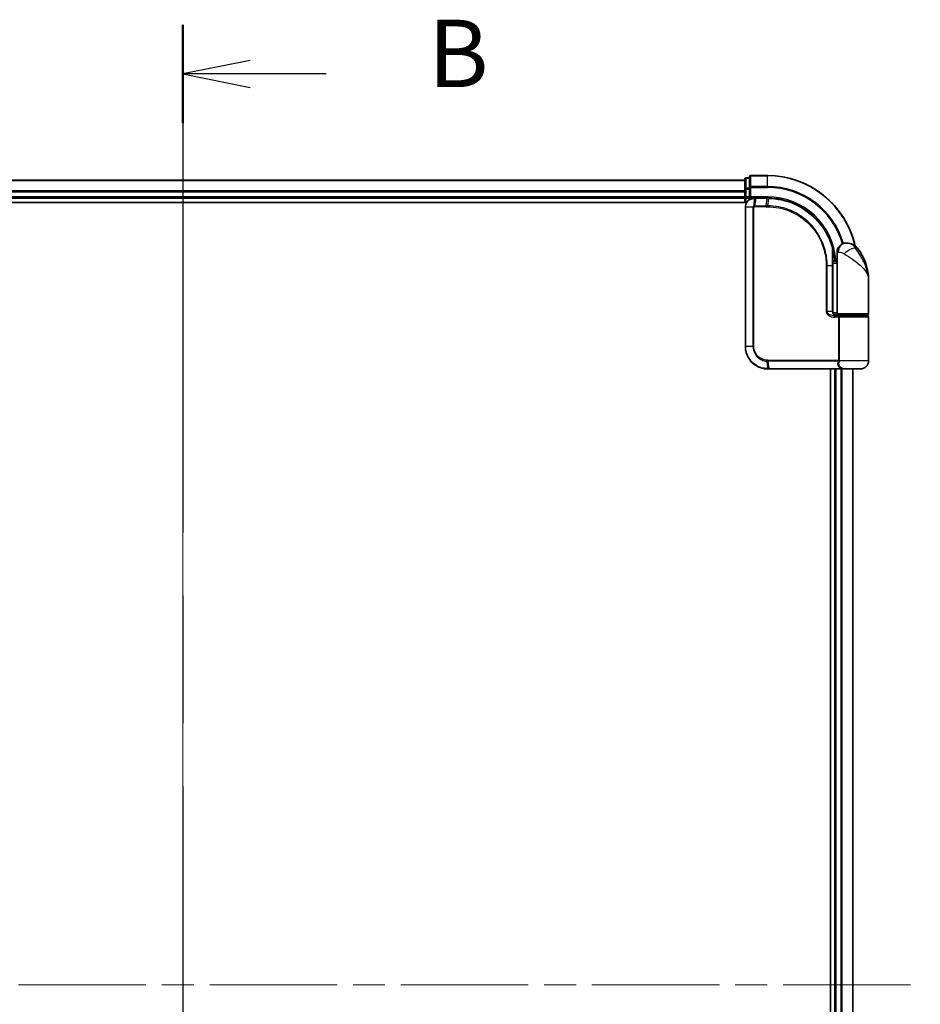
# Model space of a CAD drawing. Units: millimetres. Extents: x 72 to 9115, y 40 to 1726.
# Drawn here: x 2793 to 2993, y 763 to 982 of the extents above; entities that cross this region are included whole.
import ezdxf

# ---------------------------------------------------------------- set-up
doc = ezdxf.new("R2010")
doc.units = ezdxf.units.MM
doc.header["$LTSCALE"] = 5
doc.linetypes.add('CHAIN', pattern=[0.3543, 0.2362, -0.0295, 0.0591, -0.0295])
for name, color, linetype, lineweight in [('Centerline (ISO)', 131, 'Continuous', 18), ('Section Line (ISO)', 7, 'CHAIN', 25), ('Visible (ISO)', 7, 'Continuous', 35), ('Visible Narrow (ISO)', 7, 'Continuous', 25)]:
    doc.layers.add(name, color=color, linetype=linetype, lineweight=lineweight)
doc.styles.add('Note Text (TK)', font='MS PGothic.ttf')

# ---------------------------------------------------------------- blocks, each defined once
blk = doc.blocks.new('2dTransSection0')
at = {"layer": 'Section Line (ISO)', "linetype": 'CHAIN', "ltscale": 15.93834}
blk.add_line((146.431, 164.788), (146.431, 93.377), dxfattribs=at)
at = {"layer": 'Section Line (ISO)', "linetype": 'Continuous', "lineweight": 50}
for p, q in [((146.431, 164.788), (146.431, 161.141)), ((146.431, 97.024), (146.431, 93.377))]:
    blk.add_line(p, q, dxfattribs=at)
at = {"layer": 'Section Line (ISO)', "linetype": 'Continuous'}
for p, q in [((148.931, 163.464), (146.431, 162.964)), ((148.931, 162.964), (146.431, 162.964)), ((146.431, 162.964), (148.931, 162.464)), ((151.753, 162.964), (148.931, 162.964)), ((148.931, 95.701), (146.431, 95.201)), ((148.931, 95.201), (146.431, 95.201)), ((146.431, 95.201), (148.931, 94.701)), ((151.753, 95.201), (148.931, 95.201))]:
    blk.add_line(p, q, dxfattribs=at)
at = {"layer": 'Section Line (ISO)', "char_height": 2.5, "attachment_point": 7, "style": 'Note Text (TK)'}
for insert in [(155.525, 161.692), (155.525, 93.929)]:
    blk.add_mtext('B', dxfattribs=dict(at, insert=insert))

msp = doc.modelspace()

# ---------------------------------------------------------------- linework, layer by layer
at = {"layer": 'Centerline (ISO)', "linetype": 'CHAIN', "ltscale": 23.990969}
for p, q in [((2829.0855, 961.17), (2829.0855, 573.17)), ((2665.0855, 767.17), (2993.0855, 767.17))]:
    msp.add_line(p, q, dxfattribs=at)
at = {"layer": 'Visible (ISO)'}
for p, q in [((2954.0855, 946.17), (2704.0855, 946.17)), ((2954.0855, 946.37), (2954.0855, 944.1286)), ((2955.0855, 946.67), (2954.3855, 946.67)), ((2955.0855, 946.87), (2955.0855, 944.5295)), ((2959.0855, 947.17), (2955.3855, 947.17)), ((2954.0855, 944.1286), (2954.0855, 943.7531)), ((2954.0855, 943.7531), (2954.0855, 943.5295)), ((2955.0855, 944.5295), (2955.0855, 944.1286)), ((2955.0855, 942.47), (2955.0855, 944.1286)), ((2704.0855, 942.17), (2954.0855, 942.17)), ((2954.0855, 943.5295), (2954.0855, 942.47)), ((2954.0855, 942.47), (2954.0855, 942.17)), ((2954.0855, 942.17), (2954.0855, 941.17)), ((2954.3855, 942.17), (2955.0855, 942.17)), ((2955.0855, 942.17), (2955.3855, 942.47)), ((2955.0855, 942.47), (2955.0855, 942.17)), ((2955.0855, 942.17), (2956.1855, 942.17)), ((2956.2243, 942.17), (2956.1855, 942.17)), ((2956.5507, 942.17), (2956.2243, 942.17)), ((2956.5507, 942.17), (2959.0855, 942.17)), ((2699.0855, 941.17), (2954.4535, 941.17)), ((2954.1855, 940.17), (2954.1855, 909.17)), ((2976.5855, 932.17), (2976.6915, 932.17)), ((2976.6915, 932.17), (2976.7631, 932.17)), ((2973.5956, 928.97), (2973.6347, 928.97)), ((2974.5855, 928.17), (2974.5855, 930.17)), ((2974.5855, 928.17), (2973.6009, 928.17)), ((2973.6029, 927.67), (2974.5855, 927.67)), ((2973.6036, 916.97), (2973.6036, 927.17)), ((2974.5855, 916.47), (2974.5855, 928.17)), ((2981.5855, 916.47), (2981.5855, 923.92)), ((2974.5855, 916.67), (2973.6519, 916.67)), ((2974.0277, 916.17), (2974.8855, 916.17)), ((2974.0432, 915.97), (2975.2239, 915.97)), ((2974.0855, 916.17), (2974.0855, 916.1324)), ((2981.2855, 916.17), (2974.8855, 916.17)), ((2975.0855, 915.97), (2975.0855, 916.17)), ((2975.2239, 915.97), (2981.2855, 915.97)), ((2981.0855, 915.97), (2981.0855, 916.17)), ((2981.5855, 905.97), (2981.5855, 915.67)), ((2959.1855, 904.17), (2959.2091, 904.17)), ((2959.2091, 904.17), (2959.4664, 904.17)), ((2975.5119, 904.17), (2959.4664, 904.17)), ((2973.0855, 904.17), (2973.0855, 630.17)), ((2974.0855, 904.17), (2974.0855, 630.17)), ((2975.5119, 904.17), (2976.3855, 904.17)), ((2979.7855, 904.17), (2976.3855, 904.17)), ((2978.0855, 630.17), (2978.0855, 904.17))]:
    msp.add_line(p, q, dxfattribs=at)
for centre, radius, start, end in [((2954.3855, 946.37), 0.3, 90, 180), ((2955.3855, 946.87), 0.3, 90, 180), ((2959.0855, 927.17), 20, 12.621349, 90), ((2954.3855, 942.47), 0.3, 180, 270), ((2976.5855, 930.17), 2, 90, 180), ((2976.7631, 929.17), 3, 38.286899, 90), ((2970.1123, 923.92), 11.4732, 0, 38.286899), ((2973.6347, 929.27), 0.3, 270, 8.213211), ((2959.0855, 927.17), 15, 3.822554, 8.213211), ((2974.8855, 916.47), 0.3, 180, 270), ((2981.2855, 916.47), 0.3, 270, 0), ((2981.2855, 915.67), 0.3, 0, 90), ((2979.7855, 905.97), 1.8, 270, 0), ((2976.3855, 905.97), 1.8, 260.586956, 270)]:
    msp.add_arc(centre, radius, start, end, dxfattribs=at)
for points, knots in [([(2956.1855, 942.17), (2956.0465, 942.17), (2955.9074, 942.1555), (2955.3813, 942.0441), (2955.0156, 941.8415), (2954.5235, 941.3249), (2954.3617, 941.0484), (2954.2145, 940.5618), (2954.1855, 940.3659), (2954.1855, 940.17)], [0, 0, 0, 0, 0.03629986, 0.03629986, 0.140197846, 0.140197846, 0.220119373, 0.220119373, 0.270070328, 0.270070328, 0.270070328, 0.270070328]), ([(2959.1047, 942.17), (2959.1015, 942.17), (2959.0983, 942.17), (2959.0919, 942.17), (2959.0887, 942.17), (2959.0855, 942.17)], [0, 0, 0, 0, 0.00095182673, 0.00095182673, 0.00190365346, 0.00190365346, 0.00190365346, 0.00190365346]), ([(2959.3714, 942.1673), (2959.3269, 942.1681), (2959.2825, 942.1688), (2959.1936, 942.1697), (2959.1491, 942.1699), (2959.1047, 942.17)], [0.0000020884, 0.0000020884, 0.0000020884, 0.0000020884, 0.0132211098, 0.0132211098, 0.0264409742, 0.0264409742, 0.0264409742, 0.0264409742]), ([(2973.5757, 931.0474), (2973.3257, 931.9815), (2972.9852, 932.8914), (2971.8806, 935.1499), (2970.9844, 936.4335), (2968.5213, 939.0027), (2966.8327, 940.1705), (2963.2083, 941.7214), (2961.2868, 942.1308), (2959.3714, 942.1673)], [0, 0, 0, 0, 0.28433461, 0.28433461, 0.73927, 0.73927, 1.33068599, 1.33068599, 1.90032242, 1.90032242, 1.90032242, 1.90032242]), ([(2973.9317, 929.3129), (2973.8941, 929.5734), (2973.8505, 929.8254), (2973.7309, 930.4345), (2973.6473, 930.7735), (2973.5876, 931.0032), (2973.5777, 931.0399), (2973.5757, 931.0474)], [-0.354606802, -0.354606802, -0.354606802, -0.354606802, -0.272511339, -0.272511339, -0.141158597, -0.141158597, -0.094621819, -0.094621819, -0.094621819, -0.094621819]), ([(2973.6036, 927.17), (2973.6036, 927.4096), (2973.6031, 927.6492), (2973.6013, 928.1279), (2973.5999, 928.3669), (2973.5967, 928.8437), (2973.5948, 929.0815), (2973.5911, 929.5553), (2973.5893, 929.7912), (2973.5865, 930.2606), (2973.5855, 930.494), (2973.5855, 930.7257)], [0, 0, 0, 0, 0.071766583, 0.071766583, 0.143533166, 0.143533166, 0.215299749, 0.215299749, 0.287066332, 0.287066332, 0.358832916, 0.358832916, 0.358832916, 0.358832916]), ([(2974.6885, 915.97), (2974.5759, 915.97), (2974.4645, 915.9849), (2974.2525, 916.0446), (2974.1521, 916.0891), (2973.9692, 916.2067), (2973.8873, 916.2795), (2973.7531, 916.4455), (2973.6995, 916.5391), (2973.6296, 916.7286), (2973.6096, 916.8257), (2973.604, 916.9385), (2973.6036, 916.9542), (2973.6036, 916.97)], [-0.215423171, -0.215423171, -0.215423171, -0.215423171, -0.172338537, -0.172338537, -0.129253902, -0.129253902, -0.086169268, -0.086169268, -0.04430497, -0.04430497, -0.006209349, -0.006209349, 0, 0, 0, 0]), ([(2954.1855, 909.17), (2954.1855, 908.8461), (2954.2171, 908.5222), (2954.3795, 907.6967), (2954.5589, 907.2052), (2955.132, 906.167), (2955.5738, 905.6488), (2956.7781, 904.7031), (2957.5968, 904.3511), (2958.6941, 904.1882), (2958.9397, 904.17), (2959.1855, 904.17)], [0, 0, 0, 0, 0.0913307, 0.0913307, 0.23745982, 0.23745982, 0.427427676, 0.427427676, 0.674385889, 0.674385889, 0.744570863, 0.744570863, 0.744570863, 0.744570863])]:
    msp.add_open_spline(points, degree=3, knots=knots, dxfattribs=at)
at = {"layer": 'Visible Narrow (ISO)'}
for p, q in [((2704.0855, 946.1005), (2954.0855, 946.1005)), ((2954.3855, 946.67), (2954.3855, 946.6005)), ((2954.3855, 944.3591), (2954.3855, 946.6005)), ((2954.3855, 946.6005), (2955.0855, 946.6005)), ((2955.3855, 947.17), (2955.3855, 947.1005)), ((2955.3855, 944.76), (2955.3855, 947.1005)), ((2955.3855, 947.1005), (2959.0855, 947.1005)), ((2959.0855, 947.1005), (2959.0855, 947.17)), ((2959.0855, 944.76), (2959.0855, 947.1005)), ((2954.0855, 943.76), (2704.0855, 943.76)), ((2954.0855, 944.1286), (2954.3855, 944.1286)), ((2954.3855, 944.3591), (2954.3855, 944.1286)), ((2955.0855, 944.3591), (2954.3855, 944.3591)), ((2954.3855, 942.47), (2954.3855, 944.1286)), ((2954.3855, 944.1286), (2955.0855, 944.1286)), ((2955.0855, 944.5295), (2955.3855, 944.5295)), ((2955.3855, 944.76), (2955.3855, 944.5295)), ((2959.0855, 944.76), (2955.3855, 944.76)), ((2955.3855, 942.47), (2955.3855, 944.5295)), ((2955.3855, 944.5295), (2959.0855, 944.5295)), ((2959.0855, 944.76), (2959.0855, 944.5295)), ((2704.0855, 943.5295), (2954.0855, 943.5295)), ((2954.0855, 942.47), (2704.0855, 942.47)), ((2954.0855, 942.47), (2954.3855, 942.47)), ((2954.3855, 942.47), (2954.3855, 942.17)), ((2955.0855, 942.47), (2954.3855, 942.47)), ((2954.3855, 941.17), (2954.3855, 942.17)), ((2959.0855, 942.47), (2955.3855, 942.47)), ((2956.1417, 940.4524), (2956.1833, 942.0819)), ((2956.5104, 942.0821), (2956.2022, 940.4579)), ((2959.0533, 942.0821), (2956.5104, 942.0821)), ((2958.8263, 940.4579), (2959.0722, 942.0821)), ((2959.0855, 942.47), (2959.0855, 942.17)), ((2959.3379, 942.0796), (2959.0985, 940.4579)), ((2954.2525, 940.17), (2954.1855, 940.17)), ((2955.8783, 940.17), (2954.2525, 940.17)), ((2954.2525, 909.17), (2954.2525, 940.17)), ((2955.8783, 940.17), (2955.8783, 909.17)), ((2955.8783, 940.17), (2956.0538, 940.17)), ((2956.0538, 909.17), (2956.0538, 940.17)), ((2958.8129, 940.2457), (2956.1855, 940.2457)), ((2956.2022, 940.4579), (2958.8263, 940.4579)), ((2979.1178, 931.0288), (2978.6892, 931.0288)), ((2973.9129, 929.27), (2973.5933, 929.27)), ((2974.8328, 930.17), (2974.5855, 930.17)), ((2972.372, 927.17), (2972.1668, 927.17)), ((2972.1668, 927.17), (2972.1668, 916.97)), ((2972.372, 916.97), (2972.372, 927.17)), ((2972.372, 927.17), (2973.5218, 927.17)), ((2973.5218, 927.17), (2973.6036, 927.17)), ((2973.5218, 927.17), (2973.5218, 916.97)), ((2972.372, 916.97), (2972.1668, 916.97)), ((2973.5218, 916.97), (2972.372, 916.97)), ((2973.5218, 916.97), (2973.6036, 916.97)), ((2974.8692, 915.67), (2974.0646, 915.67)), ((2974.3855, 916.0075), (2974.3855, 916.17)), ((2974.5855, 916.47), (2981.5855, 916.47)), ((2975.1461, 915.67), (2974.8692, 915.67)), ((2974.8692, 915.67), (2974.8692, 906.0943)), ((2981.5855, 915.67), (2975.1461, 915.67)), ((2975.1461, 906.0943), (2975.1461, 915.67)), ((2954.2525, 909.17), (2954.1855, 909.17)), ((2955.8783, 909.17), (2954.2525, 909.17)), ((2955.8783, 909.17), (2956.0538, 909.17)), ((2959.177, 904.2582), (2959.0194, 905.887)), ((2959.1855, 906.0943), (2974.8692, 906.0943)), ((2974.798, 905.8821), (2959.1983, 905.8821)), ((2959.1983, 905.8821), (2959.4355, 904.2579)), ((2975.1461, 906.0943), (2974.8692, 906.0943)), ((2981.5855, 905.97), (2975.1387, 905.97)), ((2959.4355, 904.2579), (2975.532, 904.2579)), ((2974.3855, 630.17), (2974.3855, 904.17)), ((2975.445, 904.17), (2975.445, 630.17)), ((2975.6755, 630.17), (2975.6755, 904.17)), ((2978.016, 904.17), (2978.016, 630.17))]:
    msp.add_line(p, q, dxfattribs=at)
for radius, start in [(19.9305, 12.855198), (17.59, 16.193018), (17.3595, 16.128922), (15.3, 3.747494)]:
    msp.add_arc((2959.0855, 927.17), radius, start, 90, dxfattribs=at)
for centre, major_axis, ratio, start_param, end_param in [((2954.3855, 946.37), (-0.3, 0), 0.76822128, 4.71238898, 6.28318531), ((2955.3855, 946.87), (-0.3, 0), 0.76822128, 4.71238898, 6.28318531), ((2954.3855, 944.1286), (-0.3, 0), 0.76822128, 4.71238898, 6.28318531), ((2955.3855, 944.5295), (-0.3, 0), 0.76822128, 4.71238898, 6.28318531), ((2956.1855, 941.87), (0, 0.3), 0.21466515, 0, 0.78904894), ((2956.2243, 941.87), (0, 0.3), 0.19312066, 0, 0.78662336), ((2956.5507, 941.87), (0, 0.3), 0.18978102, 0, 0.78539816), ((2959.0855, 941.87), (0, 0.3), 0.15170692, 0, 0.78539816), ((2959.1043, 941.87), (0.0004, 0.3), 0.15267437, 0, 0.78559277), ((2959.3657, 941.8673), (0.0057, 0.2999), 0.14954447, 0, 0.78748849), ((2956.208, 940.2435), (-0.0379, 0.2976), 0.18881857, 0.7688318, 1.54676941), ((2956.2424, 940.2457), (0, 0.3), 0.18978102, 0.78539816, 1.57079633), ((2958.8584, 940.2457), (0, 0.3), 0.15142429, 0.78539816, 1.57079633), ((2959.1296, 940.2456), (0.0003, 0.3), 0.14744777, 0.78487034, 1.57092093), ((2973.2859, 930.9699), (0.2898, 0.0775), 0.01645502, 5.52267696, 6.28318531), ((2973.2859, 930.9699), (0.3, -0.001), 0.25089955, 0.01312965, 0.79229995), ((2973.2859, 930.9699), (0.2898, 0.0775), 0.99879331, 6.02142038, 6.28318531), ((2976.6915, 930.17), (0, 2), 0.92935355, 0, 1.57079633), ((2977.2678, 929.7896), (1.663, 1.1111), 0.33974228, 0.36212423, 2.04120597), ((2973.6347, 929.27), (0, -0.3), 0.92724442, 0, 1.57079633), ((2973.6347, 929.27), (0.2969, 0.0429), 0.33349685, 5.87472625, 6.28318531), ((2974.0432, 915.67), (0, 0.3), 0.07122749, 4.71238898, 6.28318531), ((2959.0613, 906.0985), (-0.0151, -0.2996), 0.14826546, 4.71984292, 5.50328036), ((2959.2293, 906.0943), (0, -0.3), 0.1459854, 4.71238898, 5.49778714), ((2974.8154, 905.67), (-0.279, 0.1103), 0.67015071, 3.87317624, 5.03163055), ((2974.8861, 905.97), (-0.2975, 0.0385), 0.19613064, 3.72426563, 4.81954946), ((2959.1855, 904.47), (0, -0.3), 0.15663306, 5.49601032, 6.28318531), ((2959.2091, 904.47), (0, -0.3), 0.15139972, 5.49641734, 6.28318531), ((2959.4664, 904.47), (0, -0.3), 0.1459854, 5.49778714, 6.28318531), ((2975.5119, 904.47), (0, -0.3), 0.09502504, 0, 0.78539818)]:
    msp.add_ellipse(centre, major_axis=major_axis, ratio=ratio, start_param=start_param, end_param=end_param, dxfattribs=at)
for points, knots in [([(2954.2525, 940.17), (2954.2525, 940.3555), (2954.2798, 940.541), (2954.4179, 941.0022), (2954.5697, 941.2647), (2955.0324, 941.7571), (2955.3767, 941.9524), (2955.8753, 942.0641), (2956.0074, 942.0796), (2956.1398, 942.0814)], [-0.270070328, -0.270070328, -0.270070328, -0.270070328, -0.220119373, -0.220119373, -0.140197846, -0.140197846, -0.03629986, -0.03629986, 0, 0, 0, 0]), ([(2956.1398, 942.0814), (2956.147, 942.0815), (2956.1543, 942.0815), (2956.1687, 942.0817), (2956.176, 942.0818), (2956.1833, 942.0819)], [-0.00396002175, -0.00396002175, -0.00396002175, -0.00396002175, -0.00198001088, -0.00198001088, 0, 0, 0, 0]), ([(2956.1833, 942.0819), (2956.2387, 942.0819), (2956.2942, 942.082), (2956.4033, 942.0821), (2956.4569, 942.0821), (2956.5104, 942.0821)], [-0.0332621899, -0.0332621899, -0.0332621899, -0.0332621899, -0.0162975222, -0.0162975222, 0, 0, 0, 0]), ([(2959.0533, 942.0821), (2959.0565, 942.0821), (2959.0596, 942.0821), (2959.0659, 942.0821), (2959.0691, 942.0821), (2959.0722, 942.0821)], [-0.00190365346, -0.00190365346, -0.00190365346, -0.00190365346, -0.00095182673, -0.00095182673, 0, 0, 0, 0]), ([(2959.0722, 942.0821), (2959.1165, 942.0821), (2959.1608, 942.0818), (2959.2493, 942.081), (2959.2936, 942.0804), (2959.3379, 942.0796)], [-0.0264409742, -0.0264409742, -0.0264409742, -0.0264409742, -0.0132211098, -0.0132211098, 0, 0, 0, 0]), ([(2959.3379, 942.0796), (2961.248, 942.0454), (2963.1653, 941.6391), (2966.7807, 940.0962), (2968.4642, 938.9335), (2970.918, 936.3773), (2971.8102, 935.1007), (2972.9093, 932.8554), (2973.2481, 931.9511), (2973.4967, 931.0228)], [-1.90032242, -1.90032242, -1.90032242, -1.90032242, -1.33068599, -1.33068599, -0.73927, -0.73927, -0.28433461, -0.28433461, 0, 0, 0, 0]), ([(2956.1417, 940.4524), (2956.1235, 940.4491), (2956.1056, 940.4444), (2956.0684, 940.4313), (2956.0492, 940.4227), (2956.0184, 940.4051), (2956.0063, 940.3972), (2955.9826, 940.3793), (2955.971, 940.3693), (2955.9476, 940.3457), (2955.9358, 940.3319), (2955.9167, 940.3036), (2955.9093, 940.2912), (2955.8955, 940.2616), (2955.8888, 940.2447), (2955.8806, 940.2064), (2955.8783, 940.1885), (2955.8783, 940.17)], [-0.0130654112, -0.0130654112, -0.0130654112, -0.0130654112, -0.0107477423, -0.0107477423, -0.0081464265, -0.0081464265, -0.0064460604, -0.0064460604, -0.0047560594, -0.0047560594, -0.0029607108, -0.0029607108, -0.0018023656, -0.0018023656, -0.0006932175, -0.0006932175, 0, 0, 0, 0]), ([(2956.0538, 940.17), (2956.0538, 940.1723), (2956.0541, 940.1746), (2956.0555, 940.1805), (2956.0568, 940.184), (2956.0603, 940.1907), (2956.0623, 940.194), (2956.0682, 940.202), (2956.0722, 940.2064), (2956.0808, 940.2142), (2956.0852, 940.2177), (2956.0945, 940.2241), (2956.0994, 940.2269), (2956.112, 940.2333), (2956.1201, 940.2365), (2956.1358, 940.241), (2956.1433, 940.2426), (2956.1509, 940.2435)], [0, 0, 0, 0, 0.0006932175, 0.0006932175, 0.0018023656, 0.0018023656, 0.0029607108, 0.0029607108, 0.0047560594, 0.0047560594, 0.0064460604, 0.0064460604, 0.0081464265, 0.0081464265, 0.0107477423, 0.0107477423, 0.0130654112, 0.0130654112, 0.0130654112, 0.0130654112]), ([(2956.2022, 940.4579), (2956.192, 940.4579), (2956.1818, 940.4574), (2956.1616, 940.4556), (2956.1515, 940.4542), (2956.1417, 940.4524)], [-0.00352248536, -0.00352248536, -0.00352248536, -0.00352248536, -0.00176124268, -0.00176124268, 0, 0, 0, 0]), ([(2956.1509, 940.2435), (2956.1566, 940.2443), (2956.1624, 940.2448), (2956.1739, 940.2456), (2956.1797, 940.2457), (2956.1855, 940.2457)], [0, 0, 0, 0, 0.00176124268, 0.00176124268, 0.00352248536, 0.00352248536, 0.00352248536, 0.00352248536]), ([(2958.8129, 940.2457), (2958.8583, 940.2457), (2958.9037, 940.2457), (2958.9945, 940.2457), (2959.0399, 940.2457), (2959.0853, 940.2456)], [0, 0, 0, 0, 0.013713761, 0.013713761, 0.0274275021, 0.0274275021, 0.0274275021, 0.0274275021]), ([(2959.0985, 940.4579), (2959.0531, 940.4579), (2959.0077, 940.4579), (2958.917, 940.4579), (2958.8716, 940.4579), (2958.8263, 940.4579)], [-0.0274275021, -0.0274275021, -0.0274275021, -0.0274275021, -0.013713761, -0.013713761, 0, 0, 0, 0]), ([(2959.0853, 940.2456), (2959.9302, 940.2448), (2960.7775, 940.1623), (2962.9435, 939.7352), (2964.2392, 939.2621), (2966.8978, 937.786), (2968.2057, 936.6863), (2970.4012, 933.9702), (2971.2436, 932.3192), (2972.0148, 929.4617), (2972.1668, 928.3159), (2972.1668, 927.17)], [0.00000222, 0.00000222, 0.00000222, 0.00000222, 0.25514368, 0.25514368, 0.66337358, 0.66337358, 1.16534336, 1.16534336, 1.70924797, 1.70924797, 2.0530218, 2.0530218, 2.0530218, 2.0530218]), ([(2972.372, 927.17), (2972.372, 928.3342), (2972.2181, 929.4984), (2971.4367, 932.4019), (2970.5831, 934.08), (2968.3566, 936.8417), (2967.0296, 937.9603), (2964.3307, 939.4614), (2963.015, 939.9422), (2960.8159, 940.3749), (2959.9558, 940.4581), (2959.0985, 940.4579)], [-2.0530218, -2.0530218, -2.0530218, -2.0530218, -1.70924797, -1.70924797, -1.16534336, -1.16534336, -0.66337358, -0.66337358, -0.25514368, -0.25514368, 0, 0, 0, 0]), ([(2973.4967, 931.0228), (2973.497, 930.3952), (2973.5048, 929.7564), (2973.5172, 928.4685), (2973.5218, 927.8192), (2973.5218, 927.17)], [-0.384000488, -0.384000488, -0.384000488, -0.384000488, -0.192000244, -0.192000244, 0, 0, 0, 0]), ([(2973.5859, 930.9699), (2973.5877, 930.9625), (2973.5968, 930.9265), (2973.6516, 930.7014), (2973.7285, 930.3692), (2973.8384, 929.7723), (2973.8784, 929.5253), (2973.9129, 929.27)], [0.094621819, 0.094621819, 0.094621819, 0.094621819, 0.141158597, 0.141158597, 0.272511339, 0.272511339, 0.354606802, 0.354606802, 0.354606802, 0.354606802]), ([(2978.6892, 931.0288), (2978.5927, 931.1684), (2978.4864, 931.2978), (2978.1915, 931.6014), (2977.992, 931.7551), (2977.552, 932.0076), (2977.3117, 932.09), (2976.9473, 932.1602), (2976.8101, 932.17), (2976.6915, 932.17)], [0, 0, 0, 0, 0.017857403, 0.017857403, 0.046429247, 0.046429247, 0.080268089, 0.080268089, 0.103735498, 0.103735498, 0.103735498, 0.103735498]), ([(2981.5855, 923.92), (2981.5855, 924.4743), (2981.5246, 925.0322), (2981.2742, 926.1964), (2981.073, 926.802), (2980.6485, 927.7823), (2980.4624, 928.1568), (2980.2603, 928.526), (2980.072, 928.8699), (2979.8666, 929.2145), (2979.3333, 930.0645), (2978.9952, 930.5623), (2978.6892, 931.0288)], [-1.708059124, -1.708059124, -1.708059124, -1.708059124, -1.556013547, -1.556013547, -1.388876366, -1.388876366, -1.284415628, -1.284415628, -1.284415628, -1.18712019, -1.18712019, -1.040083918, -1.040083918, -1.040083918, -1.040083918]), ([(2974.8328, 930.17), (2974.9002, 930.17), (2974.9809, 930.1667), (2975.2063, 930.1433), (2975.3637, 930.1159), (2975.6668, 930.0317), (2975.8097, 929.9805), (2976.0258, 929.8793), (2976.105, 929.8362), (2976.1776, 929.7896)], [-0.103735498, -0.103735498, -0.103735498, -0.103735498, -0.080268089, -0.080268089, -0.046429247, -0.046429247, -0.017857403, -0.017857403, 0, 0, 0, 0]), ([(2976.1776, 929.7896), (2976.7782, 929.4043), (2977.4143, 928.9934), (2978.4109, 928.2916), (2978.7921, 928.007), (2979.1409, 927.7231), (2979.5153, 927.4182), (2979.8589, 927.109), (2980.6421, 926.2996), (2981.0125, 925.7996), (2981.4735, 924.8383), (2981.5855, 924.3777), (2981.5855, 923.92)], [1.040083918, 1.040083918, 1.040083918, 1.040083918, 1.18712019, 1.18712019, 1.284415628, 1.284415628, 1.284415628, 1.388876366, 1.388876366, 1.556013547, 1.556013547, 1.708059124, 1.708059124, 1.708059124, 1.708059124]), ([(2972.1668, 916.97), (2972.1668, 916.9112), (2972.1726, 916.8524), (2972.202, 916.7025), (2972.2342, 916.6131), (2972.334, 916.421), (2972.4089, 916.3225), (2972.5931, 916.1365), (2972.7057, 916.0523), (2973.0129, 915.8717), (2973.2181, 915.7942), (2973.6369, 915.6938), (2973.8509, 915.67), (2974.0646, 915.67)], [0, 0, 0, 0, 0.017629961, 0.017629961, 0.045837897, 0.045837897, 0.082508215, 0.082508215, 0.124248398, 0.124248398, 0.189170086, 0.189170086, 0.253166048, 0.253166048, 0.253166048, 0.253166048]), ([(2974.0432, 915.97), (2973.8547, 915.97), (2973.666, 915.9883), (2973.297, 916.0656), (2973.1163, 916.1252), (2972.8459, 916.2641), (2972.7469, 916.3288), (2972.5848, 916.4719), (2972.519, 916.5477), (2972.4313, 916.6955), (2972.4029, 916.7642), (2972.3771, 916.8796), (2972.372, 916.9248), (2972.372, 916.97)], [-0.253166048, -0.253166048, -0.253166048, -0.253166048, -0.189170086, -0.189170086, -0.124248398, -0.124248398, -0.082508215, -0.082508215, -0.045837897, -0.045837897, -0.017629961, -0.017629961, 0, 0, 0, 0]), ([(2973.5218, 916.97), (2973.5218, 916.8836), (2973.5347, 916.7961), (2973.6001, 916.5789), (2973.6718, 916.4547), (2973.8888, 916.2142), (2974.05, 916.1109), (2974.3735, 915.9955), (2974.5307, 915.97), (2974.6885, 915.97)], [0, 0, 0, 0, 0.033693847, 0.033693847, 0.087604003, 0.087604003, 0.157687206, 0.157687206, 0.215423171, 0.215423171, 0.215423171, 0.215423171]), ([(2975.2239, 915.97), (2975.1735, 915.97), (2975.124, 915.9621), (2975.0355, 915.9304), (2974.9958, 915.9075), (2974.9373, 915.854), (2974.9158, 915.8265), (2974.8877, 915.772), (2974.8789, 915.7466), (2974.8708, 915.7036), (2974.8692, 915.6867), (2974.8692, 915.67)], [-0.102880018, -0.102880018, -0.102880018, -0.102880018, -0.074044525, -0.074044525, -0.046929629, -0.046929629, -0.026072016, -0.026072016, -0.010027698, -0.010027698, 0, 0, 0, 0]), ([(2975.1461, 915.67), (2975.1461, 915.6867), (2975.1464, 915.7036), (2975.1482, 915.7466), (2975.1501, 915.772), (2975.1562, 915.8265), (2975.1609, 915.854), (2975.1736, 915.9075), (2975.1822, 915.9304), (2975.2016, 915.9621), (2975.2126, 915.97), (2975.2239, 915.97)], [0, 0, 0, 0, 0.010027698, 0.010027698, 0.026072016, 0.026072016, 0.046929629, 0.046929629, 0.074044525, 0.074044525, 0.102880018, 0.102880018, 0.102880018, 0.102880018]), ([(2959.1522, 904.2582), (2958.9102, 904.2591), (2958.6685, 904.2779), (2957.5894, 904.442), (2956.7867, 904.7906), (2955.6081, 905.7211), (2955.1764, 906.2297), (2954.6169, 907.2471), (2954.4418, 907.7282), (2954.2833, 908.5362), (2954.2525, 908.8531), (2954.2525, 909.17)], [-0.744570863, -0.744570863, -0.744570863, -0.744570863, -0.674385889, -0.674385889, -0.427427676, -0.427427676, -0.23745982, -0.23745982, -0.0913307, -0.0913307, 0, 0, 0, 0]), ([(2955.8783, 909.17), (2955.8783, 908.5403), (2956.0683, 907.9131), (2956.6652, 907.0008), (2957.0008, 906.6685), (2957.6873, 906.2247), (2958.0165, 906.0797), (2958.5759, 905.9338), (2958.7969, 905.8992), (2959.0194, 905.887)], [-0.472872473, -0.472872473, -0.472872473, -0.472872473, -0.295487885, -0.295487885, -0.164159936, -0.164159936, -0.063138437, -0.063138437, 0, 0, 0, 0]), ([(2959.0168, 906.0985), (2958.808, 906.1089), (2958.6004, 906.1404), (2958.0742, 906.2747), (2957.7639, 906.4093), (2957.116, 906.8232), (2956.7985, 907.1343), (2956.2337, 907.9897), (2956.0538, 908.5787), (2956.0538, 909.17)], [0, 0, 0, 0, 0.063138437, 0.063138437, 0.164159936, 0.164159936, 0.295487885, 0.295487885, 0.472872473, 0.472872473, 0.472872473, 0.472872473]), ([(2959.1855, 906.0943), (2959.1575, 906.0943), (2959.1295, 906.0946), (2959.0732, 906.096), (2959.045, 906.0971), (2959.0168, 906.0985)], [0, 0, 0, 0, 0.0084562629, 0.0084562629, 0.0169910591, 0.0169910591, 0.0169910591, 0.0169910591]), ([(2959.0194, 905.887), (2959.0493, 905.8854), (2959.0793, 905.8842), (2959.1389, 905.8825), (2959.1686, 905.8821), (2959.1983, 905.8821)], [-0.0169910591, -0.0169910591, -0.0169910591, -0.0169910591, -0.0084562629, -0.0084562629, 0, 0, 0, 0]), ([(2974.798, 905.8821), (2974.7561, 905.7757), (2974.7278, 905.6672), (2974.6931, 905.3839), (2974.7102, 905.2085), (2974.8437, 904.825), (2974.9892, 904.6228), (2975.2954, 904.3828), (2975.4081, 904.3144), (2975.532, 904.2579)], [0, 0, 0, 0, 0.046242434, 0.046242434, 0.120230328, 0.120230328, 0.21641459, 0.21641459, 0.262271201, 0.262271201, 0.262271201, 0.262271201]), ([(2974.8618, 906.0321), (2974.8561, 906.0082), (2974.8489, 905.9849), (2974.8287, 905.9329), (2974.8145, 905.9055), (2974.798, 905.8821)], [-0.0350983256, -0.0350983256, -0.0350983256, -0.0350983256, -0.0203174121, -0.0203174121, 0, 0, 0, 0]), ([(2974.8692, 906.0943), (2974.8692, 906.0838), (2974.8686, 906.0734), (2974.8661, 906.0526), (2974.8643, 906.0423), (2974.8618, 906.0321)], [0, 0, 0, 0, 0.0062711255, 0.0062711255, 0.0125422509, 0.0125422509, 0.0125422509, 0.0125422509]), ([(2976.0916, 904.1944), (2975.8177, 904.2402), (2975.5706, 904.348), (2975.2089, 904.6334), (2975.0867, 904.8068), (2974.979, 905.1355), (2974.968, 905.2858), (2975.0053, 905.5286), (2975.0328, 905.6217), (2975.0724, 905.7129)], [-0.317315327, -0.317315327, -0.317315327, -0.317315327, -0.21641459, -0.21641459, -0.120230328, -0.120230328, -0.046242434, -0.046242434, 0, 0, 0, 0]), ([(2975.0724, 905.7129), (2975.0898, 905.7529), (2975.1047, 905.8), (2975.1257, 905.889), (2975.133, 905.9289), (2975.1387, 905.97)], [0, 0, 0, 0, 0.0203174121, 0.0203174121, 0.0350983256, 0.0350983256, 0.0350983256, 0.0350983256]), ([(2975.1387, 905.97), (2975.1411, 905.9903), (2975.143, 906.0109), (2975.1454, 906.0525), (2975.1461, 906.0734), (2975.1461, 906.0943)], [-0.0125422509, -0.0125422509, -0.0125422509, -0.0125422509, -0.0062711255, -0.0062711255, 0, 0, 0, 0]), ([(2959.177, 904.2582), (2959.1729, 904.2582), (2959.1687, 904.2582), (2959.1605, 904.2582), (2959.1563, 904.2582), (2959.1522, 904.2582)], [-0.00239156609, -0.00239156609, -0.00239156609, -0.00239156609, -0.00119578305, -0.00119578305, 0, 0, 0, 0]), ([(2959.4355, 904.2579), (2959.3924, 904.2579), (2959.3493, 904.2579), (2959.2631, 904.258), (2959.22, 904.2581), (2959.177, 904.2582)], [-0.0260179003, -0.0260179003, -0.0260179003, -0.0260179003, -0.0130089502, -0.0130089502, 0, 0, 0, 0]), ([(2976.3867, 904.17), (2976.2312, 904.17), (2976.0793, 904.1808), (2975.7943, 904.2128), (2975.6582, 904.2343), (2975.532, 904.2579)], [-0.0897837644, -0.0897837644, -0.0897837644, -0.0897837644, -0.0447458906, -0.0447458906, 0, 0, 0, 0])]:
    msp.add_open_spline(points, degree=3, knots=knots, dxfattribs=at)
msp.add_open_spline([(2973.5855, 930.7257), (2973.5855, 930.8073), (2973.5856, 930.8887), (2973.5859, 930.9699)], degree=3, dxfattribs=at)

# ---------------------------------------------------------------- block references
at = {"layer": 'Section Line (ISO)', "xscale": 6, "yscale": 6, "zscale": 6}
msp.add_blockref('2dTransSection0', (1950.5, -8), dxfattribs=at)

doc.saveas('drawing.dxf')
